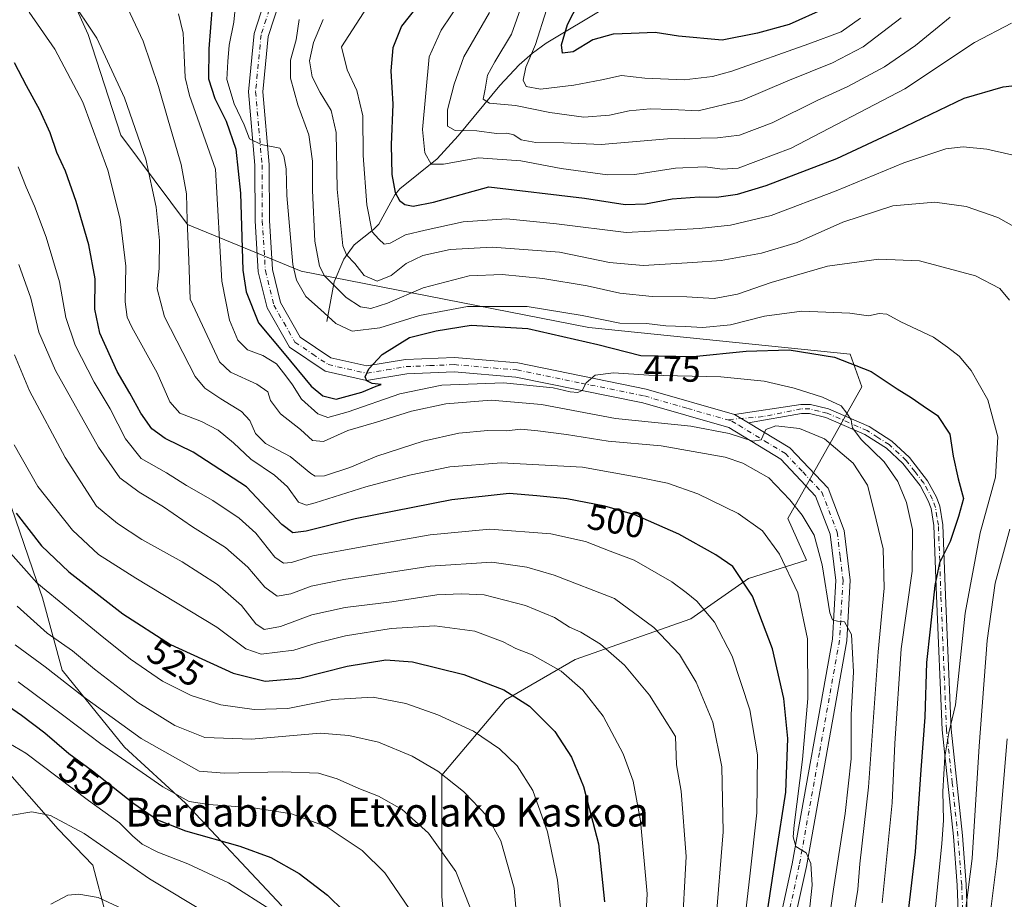
# Model space of a CAD drawing. Units: metres. Extents: x 593048 to 596462, y 4784592 to 4786952.
# Drawn here: x 595572 to 595847, y 4785437 to 4785682 of the extents above; entities that cross this region are included whole.
import ezdxf
from ezdxf.enums import TextEntityAlignment as Align

# ---------------------------------------------------------------- set-up
doc = ezdxf.new("R2010")
doc.units = ezdxf.units.M
doc.header["$MEASUREMENT"] = 0
doc.linetypes.add('DGN Style 4', pattern=[2.6384748266838614, 1.318413404963828, -0.6592067024819142, 0.001648016756204785, -0.6592067024819142])
for name, color, linetype, lineweight in [('Arbolado forestal CxS', 92, 'Continuous', 0), ('Camino Cxs', 7, 'Continuous', 0), ('Camino eje', 30, 'DGN Style 4', 13), ('Corriente natural lineal', 142, 'Continuous', 13), ('Curva de nivel maestra', 30, 'Continuous', 30), ('Curva de nivel normal', 30, 'Continuous', 0), ('Pastizal CxS', 92, 'Continuous', 0), ('Pista pavimentada Cxs', 135, 'Continuous', 0), ('Pista pavimentada eje', 135, 'DGN Style 4', 0), ('Rótulo de curva de nivel directora', 7, 'Continuous', 0), ('Texto cartográfico', 7, 'Continuous', 0)]:
    doc.layers.add(name, color=color, linetype=linetype, lineweight=lineweight)
doc.styles.add('Style-Arial', font='txt')

# ---------------------------------------------------------------- blocks, each defined once
blk = doc.blocks.new('*U15')
at = {"layer": 'Pastizal CxS', "color": 92, "linetype": 'Continuous', "lineweight": 0}
blk.add_polyline3d([(595494.3119000001, 4785727.584100001, 518.9560000000056), (595512.2090999996, 4785678.339500001, 522.7200000000012), (595524.7484999998, 4785651.9553, 522.8374999999943), (595534.9329000004, 4785625.0679, 522.8801999999996), (595547.7395000001, 4785604.486500001, 523.2701999999991), (595558.7160999998, 4785579.331499999, 523.5972000000038), (595567.7802999998, 4785552.9649, 523.9195000000036), (595556.5285, 4785552.589500001, 530.7195999999967), (595544.2685000002, 4785543.394500001, 537.3919000000024), (595544.3557000002, 4785542.9099, 537.5339999999997), (595546.6410999997, 4785513.1939, 546.8359999999957), (595555.2950999998, 4785492.928500001, 552.4143999999942), (595562.1573000001, 4785480.127499999, 555.4793000000063), (595583.2011000002, 4785456.355699999, 560.5868000000046), (595592.8079000004, 4785446.297700001, 562.4731999999931), (595596.4681000002, 4785432.582900001, 565.7344000000012)], dxfattribs=at)
blk = doc.blocks.new('*U20')
at = {"layer": 'Pista pavimentada Cxs', "color": 135, "linetype": 'Continuous', "lineweight": 0}
for points in [[(595646.7001, 4785692.5701, 466.5844999999972), (595641.6901000004, 4785677.210100001, 467.7256000000052), (595640.2001, 4785661.7501, 468.7743999999948), (595641.9801000003, 4785641.5101, 470.7136000000028), (595642.0601000005, 4785625.9301, 471.6080999999977), (595642.8901000004, 4785612.2401, 472.2525000000023), (595645.1401000004, 4785603.090100001, 472.8249999999971), (595650.6401000004, 4785593.4101, 473.9952000000048), (595659.1901000004, 4785587.6501, 474.480899999995), (595669.2200999996, 4785585.380100001, 479.4980000000069), (595679.9101, 4785587.1801, 483.7082999999984), (595693.5601000005, 4785587.7601, 481.4557999999961), (595711.2701000003, 4785586.2501, 480.6296000000002), (595747.0201000003, 4785578.950099999, 485.6652000000031), (595771.6401000004, 4785571.890100001, 487.9842000000062), (595775.5401, 4785569.530099999, 488.2526999999973), (595787.0500999996, 4785562.550100001, 486.2572999999975), (595797.6700999998, 4785551.300100001, 487.1953999999969), (595802.1700999998, 4785539.530099999, 488.186600000001), (595803.8601000002, 4785525.7401, 489.2422999999981), (595802.8701, 4785508.790100001, 490.5767000000051), (595791.6300999997, 4785445.9001, 495.5568999999959), (595786.2301000003, 4785421.190099999, 497.5228999999963)], [(595782.3901000004, 4785422.340100001, 498.6634999999952), (595787.7100999998, 4785446.6801, 496.4226000000053), (595798.8901000004, 4785509.2601, 491.0497000000032), (595799.8400999998, 4785525.610099999, 489.7967999999965), (595798.2600999996, 4785538.5601, 488.351999999999), (595794.2200999996, 4785549.130100001, 487.3959000000032), (595784.5100999996, 4785559.4101, 487.5746999999974), (595770.0201000003, 4785568.190099999, 486.5124000000069), (595746.0601000005, 4785575.0701, 485.428899999999), (595710.6901000004, 4785582.280099999, 479.6977000000043), (595693.4700999996, 4785583.7501, 481.462400000004), (595680.3300999999, 4785583.200099999, 481.5610000000015), (595669.1101000002, 4785581.300100001, 478.9670999999944), (595657.5800999999, 4785583.9101, 474.5437999999995), (595647.6201, 4785590.610099999, 477.7136000000028), (595641.3901000004, 4785601.590100001, 473.575800000006), (595638.9200999998, 4785611.640100001, 473.4842000000062), (595638.0601000005, 4785625.800100001, 472.1211000000039), (595637.9901000002, 4785641.3301, 471.2029999999941), (595636.1801000005, 4785661.770099999, 469.7866999999969), (595637.7500999998, 4785678.030099999, 468.609500000006), (595640.5500999996, 4785686.640100001, 467.2948999999935)]]:
    blk.add_polyline3d(points, dxfattribs=at)

msp = doc.modelspace()

# ---------------------------------------------------------------- linework, layer by layer
at = {"layer": 'Arbolado forestal CxS', "color": 92, "linetype": 'Continuous', "lineweight": 0}
for points in [[(595645.4556999998, 4785435.0167, 553.7651000000042), (595618.6328999996, 4785463.617900001, 544.6434000000008), (595601.7100999998, 4785479.1687, 542.3353999999963), (595584.3300999999, 4785500.6645, 538.1018999999942), (595578.8410999998, 4785520.788100001, 530.3456000000006), (595577.2912999997, 4785525.296499999, 528.9728000000032), (595567.7802999998, 4785552.9649, 523.9195000000036), (595558.7160999998, 4785579.331499999, 523.5972000000038), (595547.7395000001, 4785604.486500001, 523.2701999999991), (595534.9329000004, 4785625.0679, 522.8801999999996), (595524.7484999998, 4785651.9553, 522.8374999999943), (595512.2090999996, 4785678.339500001, 522.7200000000012), (595494.3119000001, 4785727.584100001, 518.9560000000056), (595482.8416999998, 4785853.229699999, 499.1536999999954), (595470.3361000001, 4785861.2163, 497.7611000000034), (595467.9155000001, 4785862.7621, 497.6782999999996), (595464.9385000002, 4785864.6635, 497.4885000000068), (595465.2714999998, 4785888.369899999, 491.1296000000002), (595459.0701000001, 4785899.7393, 487.7930000000051), (595453.9024999999, 4785913.1753, 482.7681000000011), (595441.8256999999, 4785916.697100001, 479.4611000000005), (595431.9203000005, 4785920.826500001, 476.2869000000064), (595413.7593, 4785925.782299999, 469.5584999999992), (595399.7253000002, 4785937.3453, 460.7522999999928)], [(595559.8897000002, 4785878.7797, 464.5513000000064), (595563.0910999998, 4785867.602499999, 463.2290000000066), (595577.9266999997, 4785828.424500001, 476.2131999999983), (595571.7265, 4785763.3113, 480.6037000000069), (595569.6596999997, 4785743.674100001, 480.3312000000006), (595569.2893000003, 4785717.3081, 484.8031000000047), (595583.3447000004, 4785695.8091, 488.8347000000067), (595591.5812999997, 4785677.762900001, 490.8307000000059), (595600.6756999996, 4785649.6469, 492.3692000000011), (595619.2565000001, 4785624.8073, 485.7287999999971), (595650.8482999997, 4785611.832900001, 469.7767000000022), (595731.0393000003, 4785596.122300001, 471.3196999999927), (595803.7893000003, 4785588.679099999, 473.9373999999953), (595807.0969000002, 4785579.5833, 476.5939999999973), (595786.4935, 4785542.9157, 491.7602999999945), (595791.6829000004, 4785531.239700001, 493.010500000004), (595775.5422999999, 4785526.195499999, 499.418399999995), (595759.4225000005, 4785514.911499999, 506.7978000000003), (595727.1825000001, 4785503.6273, 518.0157000000036), (595707.8387000002, 4785492.3431, 525.6125000000029), (595690.1069, 4785471.386700001, 535.1177000000025), (595690.1074999999, 4785437.5339, 542.3064000000013), (595693.3321000002, 4785402.069300001, 543.8175999999949)], [(595583.3447000004, 4785695.8091, 488.8347000000067), (595591.5812999997, 4785677.762900001, 490.8307000000059), (595600.6756999996, 4785649.6469, 492.3692000000011), (595619.2565000001, 4785624.8073, 485.7287999999971), (595650.8482999997, 4785611.832900001, 469.7767000000022), (595731.0393000003, 4785596.122300001, 471.3196999999927), (595803.7893000003, 4785588.679099999, 473.9373999999953), (595807.0969000002, 4785579.5833, 476.5939999999973), (595786.4935, 4785542.9157, 491.7602999999945), (595791.6829000004, 4785531.239700001, 493.010500000004), (595775.5422999999, 4785526.195499999, 499.418399999995), (595759.4225000005, 4785514.911499999, 506.7978000000003), (595727.1825000001, 4785503.6273, 518.0157000000036), (595707.8387000002, 4785492.3431, 525.6125000000029), (595690.1069, 4785471.386700001, 535.1177000000025), (595690.1074999999, 4785437.5339, 542.3064000000013), (595693.3321000002, 4785402.069300001, 543.8175999999949)], [(595596.4681000002, 4785432.582900001, 565.7344000000012), (595592.8079000004, 4785446.297700001, 562.4731999999931), (595583.2011000002, 4785456.355699999, 560.5868000000046), (595562.1573000001, 4785480.127499999, 555.4793000000063), (595555.2950999998, 4785492.928500001, 552.4143999999942), (595546.6410999997, 4785513.1939, 546.8359999999957), (595544.3557000002, 4785542.9099, 537.5339999999997), (595544.2685000002, 4785543.394500001, 537.3919000000024), (595556.5285, 4785552.589500001, 530.7195999999967), (595567.7802999998, 4785552.9649, 523.9195000000036), (595577.2912999997, 4785525.296499999, 528.9728000000032), (595578.8410999998, 4785520.788100001, 530.3456000000006), (595584.3300999999, 4785500.6645, 538.1018999999942), (595601.7100999998, 4785479.1687, 542.3353999999963), (595618.6328999996, 4785463.617900001, 544.6434000000008), (595645.4556999998, 4785435.0167, 553.7651000000042)], [(595567.7802999998, 4785552.9649, 523.9195000000036), (595556.5285, 4785552.589500001, 530.7195999999967), (595544.2685000002, 4785543.394500001, 537.3919000000024), (595544.3557000002, 4785542.9099, 537.5339999999997), (595546.6410999997, 4785513.1939, 546.8359999999957), (595555.2950999998, 4785492.928500001, 552.4143999999942), (595562.1573000001, 4785480.127499999, 555.4793000000063), (595583.2011000002, 4785456.355699999, 560.5868000000046), (595592.8079000004, 4785446.297700001, 562.4731999999931), (595596.4681000002, 4785432.582900001, 565.7344000000012)], [(595645.4556999998, 4785435.0167, 553.7651000000042), (595618.6328999996, 4785463.617900001, 544.6434000000008), (595601.7100999998, 4785479.1687, 542.3353999999963), (595584.3300999999, 4785500.6645, 538.1018999999942), (595578.8410999998, 4785520.788100001, 530.3456000000006), (595577.2912999997, 4785525.296499999, 528.9728000000032), (595567.7802999998, 4785552.9649, 523.9195000000036)]]:
    msp.add_polyline3d(points, dxfattribs=at)
at = {"layer": 'Camino Cxs', "color": 7, "linetype": 'Continuous', "lineweight": 0, "extrusion": (-0.05030598442332276, 0.03044157008469698, 0.9982698125967644), "elevation": 116196.5831369911, "flags": 128}
msp.add_lwpolyline([(-4402743.678666836, -1964426.357494773), (-4402743.678666836, -1964430.923860095)], dxfattribs=at)
at = {"layer": 'Camino Cxs', "color": 7, "linetype": 'Continuous', "lineweight": 0}
for points in [[(595834.1501000002, 4785428.380100001, 465.8776000000071), (595833.6501000002, 4785440.770099999, 467.790399999998), (595832.6001000004, 4785454.3101, 469.0089000000008), (595829.4301000005, 4785483.9901, 472.7038999999932), (595827.8701, 4785521.300100001, 475.6297999999952), (595827.1801000005, 4785540.890100001, 477.1524000000064), (595826.3701, 4785545.640100001, 477.5185000000056), (595825.6001000004, 4785547.770099999, 477.7596000000049), (595823.3201000001, 4785552.0601, 477.9125000000058), (595818.5301000001, 4785558.200099999, 478.6016999999993), (595813.9301000005, 4785562.460100001, 479.0414000000019), (595807.9600999998, 4785566.2501, 480.6585999999952), (595797.0201000003, 4785571.020099999, 494.7324999999983), (595792.4600999998, 4785572.170100001, 499.9679000000033), (595790.2401000002, 4785572.170100001, 496.3487000000023), (595775.5401, 4785569.530099999, 488.2526999999973), (595771.6401000004, 4785571.890100001, 487.9842000000062), (595790.1001000004, 4785574.670100001, 497.0614999999962), (595792.7600999996, 4785574.670100001, 498.4257999999973), (595797.8300999999, 4785573.4001, 495.165399999998), (595809.1401000004, 4785568.470100001, 481.2391999999964), (595815.4600999998, 4785564.450099999, 480.2981), (595820.3701, 4785559.9001, 478.3215999999957), (595825.4200999998, 4785553.420100001, 477.7868000000017), (595827.8901000004, 4785548.780099999, 477.2042999999976), (595828.7901, 4785546.280099999, 477.0195999999996), (595829.6801000005, 4785541.140100001, 476.6159000000043), (595830.3701, 4785521.390100001, 474.5638999999938), (595831.9301000005, 4785484.170100001, 471.2504999999946), (595835.0900999998, 4785454.540100001, 467.767200000002), (595836.1501000002, 4785440.9101, 466.4725999999937), (595836.6501000002, 4785428.440099999, 464.5103999999993)], [(595771.6401000004, 4785571.890100001, 487.9842000000062), (595790.1001000004, 4785574.670100001, 497.0614999999962), (595792.7600999996, 4785574.670100001, 498.4257999999973), (595797.8300999999, 4785573.4001, 495.165399999998), (595809.1401000004, 4785568.470100001, 481.2391999999964), (595815.4600999998, 4785564.450099999, 480.2981), (595820.3701, 4785559.9001, 478.3215999999957), (595825.4200999998, 4785553.420100001, 477.7868000000017), (595827.8901000004, 4785548.780099999, 477.2042999999976), (595828.7901, 4785546.280099999, 477.0195999999996), (595829.6801000005, 4785541.140100001, 476.6159000000043), (595830.3701, 4785521.390100001, 474.5638999999938), (595831.9301000005, 4785484.170100001, 471.2504999999946), (595835.0900999998, 4785454.540100001, 467.767200000002), (595836.1501000002, 4785440.9101, 466.4725999999937), (595836.6501000002, 4785428.440099999, 464.5103999999993)], [(595834.1501000002, 4785428.380100001, 465.8776000000071), (595833.6501000002, 4785440.770099999, 467.790399999998), (595832.6001000004, 4785454.3101, 469.0089000000008), (595829.4301000005, 4785483.9901, 472.7038999999932), (595827.8701, 4785521.300100001, 475.6297999999952), (595827.1801000005, 4785540.890100001, 477.1524000000064), (595826.3701, 4785545.640100001, 477.5185000000056), (595825.6001000004, 4785547.770099999, 477.7596000000049), (595823.3201000001, 4785552.0601, 477.9125000000058), (595818.5301000001, 4785558.200099999, 478.6016999999993), (595813.9301000005, 4785562.460100001, 479.0414000000019), (595807.9600999998, 4785566.2501, 480.6585999999952), (595797.0201000003, 4785571.020099999, 494.7324999999983), (595792.4600999998, 4785572.170100001, 499.9679000000033), (595790.2401000002, 4785572.170100001, 496.3487000000023), (595775.5401, 4785569.530099999, 488.2526999999973)]]:
    msp.add_polyline3d(points, dxfattribs=at)
at = {"layer": 'Camino eje', "color": 30, "linetype": 'DGN Style 4', "lineweight": 13}
msp.add_polyline3d([(595835.4001000002, 4785428.4101, 465.1941999999981), (595834.9001000002, 4785440.840100001, 467.1312999999937), (595833.8450999996, 4785454.425100001, 468.3898000000045), (595832.2651000004, 4785469.2401, 469.9504000000015), (595830.6801000005, 4785484.0801, 471.9762000000047), (595829.1201, 4785521.345100001, 475.0970999999991), (595828.7751000002, 4785531.140100001, 476.4470000000001), (595828.4301000005, 4785541.015100001, 476.8157999999967), (595828.0251000002, 4785543.390100001, 476.9449000000022), (595827.5800999999, 4785545.960100001, 477.0500000000029), (595826.7451, 4785548.2751, 477.4005999999936), (595824.3701, 4785552.7401, 477.7970999999961), (595821.8450999996, 4785555.9801, 478.1364999999933), (595819.4501, 4785559.050100001, 478.4447999999975), (595814.6951000001, 4785563.4551, 479.6441999999952), (595811.5351, 4785565.465100001, 481.3669999999984), (595808.5500999996, 4785567.360099999, 480.8098000000027), (595797.4250999996, 4785572.210100001, 495.5302999999985), (595795.1451000003, 4785572.7851, 497.817200000005), (595792.6101000002, 4785573.420100001, 499.4900999999954), (595790.1700999998, 4785573.420100001, 496.7479000000022), (595779.5566999996, 4785571.2643, 491.8436999999976), (595769.4101, 4785570.428900001, 486.3589999999967)], dxfattribs=at)
at = {"layer": 'Corriente natural lineal', "color": 142, "linetype": 'Continuous', "lineweight": 13}
msp.add_polyline3d([(595658.0401, 4785597.800100001, 471.8668999999937), (595660.0401, 4785608.8201, 465.0923999999941), (595662.8000999996, 4785615.1601, 461.9039000000049), (595665.6101000002, 4785619.170100001, 459.4303999999975), (595671.0601000005, 4785623.370100001, 456.0089000000008), (595672.5500999996, 4785624.880100001, 455.0553000000073), (595676.9600999998, 4785633.0101, 452.2462999999989), (595678.3300999999, 4785634.7601, 451.3736999999965), (595688.7401000002, 4785643.0801, 444.6714000000065), (595694.6501000002, 4785649.4901, 441.2834000000003), (595706.2100999998, 4785663.5601, 433.7624000000069), (595711.6300999997, 4785669.270099999, 433.0268999999971), (595715.3101000005, 4785672.4801, 432.2912000000069), (595719.1700999998, 4785675.270099999, 430.0096999999951), (595736.0159999998, 4785685.390100001, 422.3711000000039), (595740.5750000002, 4785687.649800001, 420.4851999999955)], dxfattribs=at)
at = {"layer": 'Curva de nivel maestra', "color": 30, "linetype": 'Continuous', "lineweight": 30, "flags": 128}
for points, elevation in [([(595796.8200000003, 4785684.9801), (595786.8200000003, 4785680.540100001), (595778, 4785678.0601), (595768.2000000002, 4785676.140100001), (595756, 4785677.2301), (595749.4800000006, 4785678.290100001), (595742.8200000003, 4785678.0001), (595737.8200000003, 4785677.840100001), (595732.1500000004, 4785676.280099999), (595726.6500000004, 4785672.850099999), (595723.6500000004, 4785672.5101), (595723.3899999997, 4785674.880100001), (595725.1299999999, 4785680.540100001), (595729.9299999997, 4785689.950099999)], 425), ([(595626.0999999996, 4785685.6501), (595625.1500000004, 4785673.7401), (595625.0700000003, 4785665.4101), (595626.8200000003, 4785659.920100001), (595630, 4785653.620100001), (595632.7000000002, 4785645.8101), (595634.0199999996, 4785633.4901), (595634.6600000003, 4785612.030099999), (595635.6100000005, 4785606.0701), (595639, 4785597.4001), (595646.1200000001, 4785588.840100001), (595653.6699999999, 4785579.7301), (595656.9600000001, 4785577.0701), (595660.6699999999, 4785576.130100001), (595667.75, 4785578.0701), (595671.7999999998, 4785579.7401), (595673.1799999997, 4785580.210100001), (595670.6600000003, 4785580.4901), (595669.1600000003, 4785581.200099999), (595668.6900000004, 4785582.370100001), (595669.7000000002, 4785584.540100001), (595673.4500000002, 4785588.540100001), (595681.1100000005, 4785593.3301), (595688.54, 4785595.200099999), (595698.2300000006, 4785596.7401), (595713.9900000002, 4785595.8301), (595733.5700000003, 4785591.360099999), (595745.4800000006, 4785588.3201), (595760.0700000003, 4785588.0001), (595774.8799999999, 4785589.5001), (595786.8499999996, 4785589.9101), (595799.4400000004, 4785587.8301), (595809.7000000002, 4785583.840100001), (595816.8899999997, 4785578.9801), (595820.7999999998, 4785576.620100001), (595824.1799999997, 4785574.2401), (595828.1600000003, 4785571.5601), (595831.6299999999, 4785566.360099999), (595832.5599999996, 4785560.290100001), (595833.8899999997, 4785553.950099999), (595835.3799999999, 4785548.440099999), (595833.9900000002, 4785543.4001), (595831.7199999997, 4785536.5101), (595828.7599999999, 4785530.540100001), (595827.4000000004, 4785524.210100001), (595826.1600000003, 4785512.0101), (595825.1299999999, 4785502.7601), (595824.5999999996, 4785487.5801), (595823.5300000003, 4785472.8201), (595821.9699999997, 4785450.030099999), (595819.8899999997, 4785432.7401)], 475), ([(595683.5099999999, 4785685.850099999), (595678.8200000003, 4785680.0601), (595676.3799999999, 4785673.9801), (595675.8600000005, 4785667.600099999), (595676.4199999999, 4785658.300100001), (595676, 4785646.9801), (595676.1500000004, 4785638.710100001), (595677.1200000001, 4785633.7401), (595678.2400000002, 4785631.5101), (595679.7699999996, 4785630.340100001), (595682.0700000003, 4785629.870100001), (595687.7699999996, 4785631.0101), (595703.2100000001, 4785635.270099999), (595729.8200000003, 4785632.120100001), (595741.1600000003, 4785630.4001), (595746.8499999996, 4785630.540100001), (595754.2400000002, 4785631.960100001), (595761.7999999998, 4785632.520099999), (595766.5899999999, 4785632.440099999), (595772.4900000002, 4785633.2301), (595780.4800000006, 4785635.620100001), (595800.1500000004, 4785643.170100001), (595817.0300000003, 4785651.030099999), (595835.6299999999, 4785660.020099999), (595846.4400000004, 4785663.1601), (595851.3099999996, 4785663.700099999)], 450), ([(595779.7699999996, 4785426.790100001), (595783.2199999997, 4785449.360099999), (595785.9100000003, 4785466.640100001), (595786.5, 4785481.5601), (595785.4000000004, 4785492.690099999), (595782.2400000002, 4785506.540100001), (595776.6200000001, 4785521.2401), (595771.1299999999, 4785529.520099999), (595766.3700000001, 4785532.7601), (595756.1399999997, 4785538.530099999), (595743.8899999997, 4785543.880100001), (595735.5, 4785546.340100001), (595724.8899999997, 4785548.3201), (595716.5, 4785549.2401), (595708.8700000001, 4785549.890100001), (595692.8300000001, 4785548.120100001), (595665.8899999997, 4785542.7601), (595652.2599999999, 4785539.3201), (595648.5899999999, 4785538.920100001), (595645.54, 4785541.210100001), (595635.6200000001, 4785551.6801), (595620.8200000003, 4785561.380100001), (595613.0199999996, 4785565.140100001), (595609.3200000003, 4785567.840100001), (595606.1900000004, 4785572.270099999), (595603.1200000001, 4785577.840100001), (595599.5800000001, 4785583.880100001), (595594.8099999996, 4785594.540100001), (595593.4000000004, 4785601.1601), (595593.4600000001, 4785609.6801), (595591.7400000002, 4785619.1601), (595588.2199999997, 4785631.210100001), (595585.2199999997, 4785639.630100001), (595582.8499999996, 4785644.890100001), (595581, 4785650.340100001), (595578.1100000005, 4785656.6601), (595574.3899999997, 4785663.450099999), (595570.9800000006, 4785669.8101)], 500), ([(595571.5, 4785544.380100001), (595578.5499999998, 4785535.2601), (595586.1500000004, 4785528.040100001), (595601.2199999997, 4785516.280099999), (595614.4800000006, 4785507.7601), (595631.9400000004, 4785499.7601), (595640.8399999999, 4785497.5701), (595650.4800000006, 4785498.4001), (595663.6600000003, 4785501.720100001), (595674.4400000004, 4785503.5001), (595681.9199999999, 4785502.9801), (595696.1900000004, 4785499.380100001), (595707.3499999996, 4785495.110099999), (595714.4800000006, 4785490.5701), (595721.54, 4785483.5701), (595726.2000000002, 4785476.420100001), (595729.54, 4785468.210100001), (595733.6900000004, 4785452.210100001), (595735.4000000004, 4785436.050100001)], 525), ([(595507.2000000002, 4785434.9101), (595515.0599999996, 4785448.0701), (595518.5599999996, 4785454.290100001), (595521.7999999998, 4785465.5601), (595524.5999999996, 4785477.210100001), (595530.8799999999, 4785490.450099999), (595536.3700000001, 4785497.4901), (595542.1200000001, 4785501.690099999), (595547.7999999998, 4785503.1801), (595553.6200000001, 4785502.0101), (595558.9600000001, 4785498.8201), (595567.1699999999, 4785492.0701), (595572.9299999997, 4785488.120100001), (595579.4600000001, 4785483.1801), (595586.1399999997, 4785477.390100001), (595592.75, 4785472.590100001), (595604.2699999996, 4785463.520099999), (595610.8799999999, 4785458.940099999), (595618.6500000004, 4785455.870100001), (595633.8300000001, 4785451.620100001), (595642.4800000006, 4785448.450099999), (595650.3200000003, 4785443.9901), (595658.2000000002, 4785437.970100001), (595662.7599999999, 4785433.4801)], 550)]:
    msp.add_lwpolyline(points, dxfattribs=dict(at, elevation=elevation))
at = {"layer": 'Curva de nivel normal', "color": 30, "linetype": 'Continuous', "lineweight": 0, "flags": 128}
for points, elevation in [([(595633.0499999998, 4785690.779999999), (595632.1200000001, 4785681.180000001), (595630.8099999996, 4785674.779999999), (595630.4900000002, 4785670.180000001), (595630.2000000002, 4785665.17), (595632.2100000001, 4785658.390000001), (595635, 4785652.51), (595636.5099999999, 4785648.609999999), (595639.7199999997, 4785647.100000001), (595644.9299999997, 4785646.039999999), (595646.0899999999, 4785643.880000001), (595646.6699999999, 4785640.279999999), (595646.8899999997, 4785632.83), (595648.5499999998, 4785613.619999999), (595649.5999999996, 4785609.24), (595652.1500000004, 4785604.74), (595656.25, 4785601.109999999), (595660.5899999999, 4785597.180000001), (595665.0999999996, 4785595.029999999), (595672.7800000003, 4785596), (595683.8799999999, 4785599.480000001), (595697.2199999997, 4785601.99), (595713.8600000005, 4785601.930000001), (595729.1500000004, 4785599.480000001), (595739.7100000001, 4785597.27), (595747.0700000003, 4785597.199999999), (595752.4500000002, 4785596.560000001), (595757.8399999999, 4785596.4), (595762.8200000003, 4785596.08), (595770.4800000006, 4785596.800000001), (595779.9600000001, 4785599.26), (595790.4000000004, 4785600.680000001), (595803.7100000001, 4785600.100000001), (595808.9299999997, 4785599.34), (595811.9100000003, 4785600.01), (595814.0599999996, 4785599.800000001), (595817.9299999997, 4785597.66), (595827.0099999999, 4785593.4), (595830.9600000001, 4785590.640000001), (595834.2000000002, 4785588.109999999), (595837.5300000003, 4785584.15), (595842.1500000004, 4785575.930000001), (595845.0099999999, 4785565.67), (595844.3600000005, 4785554.42), (595840.04, 4785538.880000001), (595835.8399999999, 4785516.5), (595833.1600000003, 4785491), (595831.2999999998, 4785483.199999999), (595830.9400000004, 4785480.939999999), (595830.1799999997, 4785476.460000001), (595829.6100000005, 4785466.810000001), (595829.8700000001, 4785458.880000001), (595829.3399999999, 4785452.26), (595827.5700000003, 4785434.74)], 470), ([(595714.3799999999, 4785691.77), (595709.4400000004, 4785677.810000001), (595704.8099999996, 4785670.15), (595702.8399999999, 4785666.430000001), (595702.1699999999, 4785662.49), (595701.5999999996, 4785659.680000001), (595703.3700000001, 4785658.57), (595710.5800000001, 4785657.949999999), (595720.1799999997, 4785656), (595729.6399999997, 4785654.710000001), (595736.7599999999, 4785655.24), (595742.2999999998, 4785656.460000001), (595748.1500000004, 4785657.039999999), (595754.1500000004, 4785656.850000001), (595761.4800000006, 4785656.49), (595773.8200000003, 4785659.460000001), (595786.4400000004, 4785664.84), (595798.9000000004, 4785669.84), (595807.4500000002, 4785674.289999999), (595818.0499999998, 4785682.380000001)], 435), ([(595796.6200000001, 4785421.289999999), (595799.1500000004, 4785439.66), (595802.4600000001, 4785460.66), (595804.1100000005, 4785475.880000001), (595804.1500000004, 4785488.210000001), (595804.7699999996, 4785500.210000001), (595804.2199999997, 4785510.600000001), (595802.25, 4785514.119999999), (595800.2999999998, 4785514.26), (595798.9000000004, 4785514.630000001), (595798.1699999999, 4785516.59), (595796.0700000003, 4785529.970000001), (595793.8099999996, 4785538.199999999), (595790.4400000004, 4785543.83), (595787, 4785548.060000001), (595781.1699999999, 4785554.230000001), (595773.9100000003, 4785558.27), (595769, 4785559.949999999), (595751.1799999997, 4785563.100000001), (595736.4500000002, 4785564.460000001), (595724.8099999996, 4785566.289999999), (595716.8099999996, 4785567.26), (595712.1200000001, 4785567.810000001), (595708.0499999998, 4785567.279999999), (595702.8799999999, 4785567.4), (595694.8099999996, 4785566.66), (595684.9199999999, 4785564.42), (595671.9600000001, 4785560.27), (595664.4100000003, 4785557.08), (595657.3799999999, 4785554.77), (595654.75, 4785554.640000001), (595653.5599999996, 4785555.380000001), (595647.7800000003, 4785560.199999999), (595640.9500000002, 4785563.77), (595638.1699999999, 4785566.560000001), (595636.6200000001, 4785570.189999999), (595634.2800000003, 4785572.680000001), (595628.54, 4785576.220000001), (595624.0300000003, 4785579.16), (595621.3499999996, 4785582.42), (595612.7999999998, 4785599.07), (595610.8099999996, 4785606.84), (595611.3399999999, 4785612.619999999), (595611.4199999999, 4785620.32), (595610.4800000006, 4785629.640000001), (595607.5800000001, 4785642.960000001), (595601.6500000004, 4785660.039999999), (595593.9400000004, 4785676.67), (595586.2800000003, 4785688.34)], 490), ([(595848.8600000005, 4785644.199999999), (595841.9199999999, 4785645.75), (595835.3499999996, 4785646.390000001), (595830.5300000003, 4785645.869999999), (595818.7699999996, 4785641.980000001), (595799.9800000006, 4785634.15), (595781.8700000001, 4785627.26), (595770.5300000003, 4785624.59), (595761.7300000006, 4785623.680000001), (595741.4000000004, 4785622.560000001), (595722.04, 4785625), (595708.1100000005, 4785626.34), (595695.9800000006, 4785625.539999999), (595685.4400000004, 4785623.230000001), (595679.9400000004, 4785621.939999999), (595675.6600000003, 4785619.560000001), (595674.04, 4785619.279999999), (595672.5300000003, 4785620.720000001), (595670.6500000004, 4785622.699999999), (595669.2199999997, 4785630.27), (595668.1900000004, 4785644.029999999), (595668.0700000003, 4785655.08), (595666.4299999997, 4785662.16), (595663.6699999999, 4785667.880000001), (595662.1500000004, 4785674.26), (595671.2800000003, 4785688.59)], 455), ([(595695.6799999997, 4785687.57), (595689.9199999999, 4785678.970000001), (595686.5199999996, 4785671.51), (595684.7300000006, 4785651.289999999), (595685.3200000003, 4785644.720000001), (595687.0800000001, 4785641.640000001), (595690.5499999998, 4785641.609999999), (595700.3099999996, 4785643.369999999), (595712.1200000001, 4785642.52), (595723.3499999996, 4785640.41), (595736.2199999997, 4785638.630000001), (595743.8300000001, 4785638.74), (595755.1500000004, 4785640.52), (595763.4800000006, 4785640.890000001), (595768.1500000004, 4785640.199999999), (595772.6100000005, 4785640.52), (595787.4199999999, 4785646.02), (595819.0800000001, 4785662.550000001), (595838.4400000004, 4785675.51), (595848.7400000002, 4785680.91)], 445), ([(595804.3200000003, 4785429.210000001), (595805.9400000004, 4785439.539999999), (595806.5599999996, 4785446.680000001), (595808.9500000002, 4785468.029999999), (595811.6600000003, 4785505.720000001), (595813.2999999998, 4785523.449999999), (595813.0199999996, 4785534.449999999), (595810.4699999997, 4785545.210000001), (595808.6299999999, 4785552.140000001), (595804.7000000002, 4785558.279999999), (595796.7300000006, 4785565.119999999), (595789.7300000006, 4785567.92), (595783.1299999999, 4785568.689999999), (595780.2999999998, 4785567.67), (595779.0099999999, 4785564.82), (595776.7599999999, 4785564.41), (595770.0999999996, 4785566.539999999), (595759.4800000006, 4785568.560000001), (595738.4800000006, 4785570.710000001), (595717.8200000003, 4785574.630000001), (595703.8200000003, 4785575.84), (595691.1500000004, 4785574.800000001), (595681.6699999999, 4785572.76), (595671.8700000001, 4785569.74), (595663.8499999996, 4785567.439999999), (595657.1299999999, 4785564.300000001), (595654.0899999999, 4785564.609999999), (595650.6900000004, 4785567.699999999), (595645.1399999997, 4785572.060000001), (595642.3899999997, 4785575.779999999), (595641.6299999999, 4785578.140000001), (595638.5800000001, 4785580.34), (595631.2400000002, 4785583.640000001), (595628.1100000005, 4785586.5), (595619.9699999997, 4785604.029999999), (595619.5800000001, 4785614.850000001), (595619.1500000004, 4785625.930000001), (595618.9500000002, 4785633.34), (595617.4299999997, 4785641.49), (595613.79, 4785653.850000001), (595611.1799999997, 4785663.24), (595606.8300000001, 4785675.890000001), (595601.8399999999, 4785686.57)], 485), ([(595806.7000000002, 4785682.279999999), (595801.3399999999, 4785678.480000001), (595792.2999999998, 4785675.16), (595770.8899999997, 4785667.480000001), (595765.4600000001, 4785666.01), (595757.6200000001, 4785665.119999999), (595746.6100000005, 4785665.560000001), (595740.1600000003, 4785666.32), (595734.6100000005, 4785665.119999999), (595726.8799999999, 4785663.58), (595717.5499999998, 4785662.52), (595713.5800000001, 4785663.279999999), (595712.7699999996, 4785665.02), (595713.5199999996, 4785668.640000001), (595716.1299999999, 4785674.960000001), (595719.2400000002, 4785684.560000001)], 430), ([(595575.0800000001, 4785683.9), (595582.29, 4785673.65), (595590.0599999996, 4785658.859999999), (595597.04, 4785639.949999999), (595600.5, 4785626.27), (595602, 4785613.16), (595601.8099999996, 4785603.26), (595602.4400000004, 4785599), (595603.7100000001, 4785596.199999999), (595610.75, 4785583.480000001), (595614.3099999996, 4785575.380000001), (595617.0999999996, 4785572.199999999), (595623.1600000003, 4785569.9), (595627.75, 4785567.480000001), (595632.0300000003, 4785563.970000001), (595636.8600000005, 4785559.449999999), (595643.4900000002, 4785554.970000001), (595647.1100000005, 4785551.66), (595650.1900000004, 4785547.460000001), (595652.3600000005, 4785546.640000001), (595654.8200000003, 4785547.230000001), (595668.9400000004, 4785551.74), (595681.04, 4785554.980000001), (595692.29, 4785557.26), (595706.7000000002, 4785558.430000001), (595729.3099999996, 4785557.16), (595744.6600000003, 4785554.380000001), (595752.9900000002, 4785552.720000001), (595761.3799999999, 4785549.77), (595772.5899999999, 4785544.32), (595779.4000000004, 4785539.460000001), (595784.1799999997, 4785532.960000001), (595789.2999999998, 4785522.199999999), (595791.9299999997, 4785509.34), (595792.0800000001, 4785492.699999999), (595790.5800000001, 4785475.710000001), (595788.2000000002, 4785457.480000001), (595787.9600000001, 4785454.16), (595788.7000000002, 4785451.460000001), (595791.5700000003, 4785449.779999999), (595792.9199999999, 4785446.76), (595793.2100000001, 4785440.720000001), (595791.6500000004, 4785426.039999999)], 495), ([(595812.7199999997, 4785435.779999999), (595815.5800000001, 4785463.66), (595816.2699999996, 4785480.210000001), (595818.0700000003, 4785506.539999999), (595821.0999999996, 4785528.210000001), (595821.2000000002, 4785539.779999999), (595819.5199999996, 4785547.369999999), (595817.1600000003, 4785553.220000001), (595813.3099999996, 4785558.710000001), (595806.8700000001, 4785564.930000001), (595804.4500000002, 4785568.17), (595804.0700000003, 4785570.359999999), (595802.9400000004, 4785572.25), (595801.3399999999, 4785574.300000001), (595796.1600000003, 4785576.730000001), (595788.2400000002, 4785579.180000001), (595779.8799999999, 4785581.180000001), (595767.8099999996, 4785582.380000001), (595747.7100000001, 4785582.77), (595737.9299999997, 4785583.460000001), (595732.75, 4785582.789999999), (595730.3200000003, 4785580.699999999), (595729.1699999999, 4785578.58), (595727.9600000001, 4785578), (595725.8499999996, 4785578.199999999), (595721.0999999996, 4785579.33), (595707.2999999998, 4785580.680000001), (595690.1200000001, 4785580.07), (595678.3600000005, 4785577.66), (595664, 4785572.560000001), (595658.3600000005, 4785571.029999999), (595655.5099999999, 4785572.08), (595650.9699999997, 4785576.119999999), (595648.5, 4785580.100000001), (595646.6100000005, 4785582.619999999), (595644.0300000003, 4785586), (595640.25, 4785588.310000001), (595635.9800000006, 4785589.850000001), (595633.2800000003, 4785592.58), (595630.9299999997, 4785598.140000001), (595628.7400000002, 4785608.960000001), (595627.0499999998, 4785640.210000001), (595619.7999999998, 4785660.699999999), (595618.5899999999, 4785665.77), (595618.29, 4785672.01), (595618.0300000003, 4785678.07), (595616.75, 4785683.470000001)], 480), ([(595650.29, 4785681.880000001), (595649.4900000002, 4785676.210000001), (595647.9299999997, 4785670.539999999), (595647.9100000003, 4785665.539999999), (595649.9600000001, 4785658.109999999), (595653.0099999999, 4785649.800000001), (595654.0800000001, 4785642.439999999), (595654.0199999996, 4785634.27), (595654.6900000004, 4785620.100000001), (595656.04, 4785613.140000001), (595657.3499999996, 4785610.51), (595663.4199999999, 4785604.41), (595667.4400000004, 4785601.890000001), (595670.3399999999, 4785601.359999999), (595674.9400000004, 4785602.890000001), (595684.9100000003, 4785607.15), (595697.7199999997, 4785610.460000001), (595706.9100000003, 4785610.869999999), (595718.2000000002, 4785609.730000001), (595730.6100000005, 4785607.67), (595739.6200000001, 4785605.680000001), (595748.6900000004, 4785604.75), (595758.3499999996, 4785604.66), (595765.9400000004, 4785604.130000001), (595772.4800000006, 4785605.369999999), (595781.8200000003, 4785608.609999999), (595797.4800000006, 4785613.17), (595811.8200000003, 4785615.17), (595823.1900000004, 4785614.699999999), (595838.79, 4785610.52), (595845.5599999996, 4785606.960000001), (595848.2400000002, 4785603.689999999)], 465), ([(595656.9800000006, 4785681.92), (595654.3499999996, 4785675.529999999), (595653.1900000004, 4785670.380000001), (595653.9900000002, 4785665.939999999), (595656.1399999997, 4785661.600000001), (595659.29, 4785656.59), (595660.6100000005, 4785650.4), (595660.9400000004, 4785634.67), (595662.4800000006, 4785618.869999999), (595663.5499999998, 4785616.300000001), (595665.8799999999, 4785613.939999999), (595668.4299999997, 4785610.539999999), (595672.0800000001, 4785609.039999999), (595675.9699999997, 4785610.59), (595680.1600000003, 4785613.880000001), (595684.7699999996, 4785616.180000001), (595692.3600000005, 4785617.869999999), (595704.1200000001, 4785618.470000001), (595722.8200000003, 4785617.060000001), (595736.8200000003, 4785614.189999999), (595746.2000000002, 4785613.390000001), (595760.0300000003, 4785614.230000001), (595767.9199999999, 4785614.75), (595779.1600000003, 4785616.77), (595789.0599999996, 4785619.789999999), (595801.7999999998, 4785625.430000001), (595815.7300000006, 4785630.029999999), (595827.4500000002, 4785631.02), (595836.1799999997, 4785629.76), (595845, 4785626.730000001), (595852.8200000003, 4785622.42)], 460), ([(595703.3099999996, 4785683.880000001), (595696.1900000004, 4785671.539999999), (595693.5300000003, 4785663.880000001), (595691.6600000003, 4785656.76), (595691.6299999999, 4785652.180000001), (595693.79, 4785651.02), (595699.8700000001, 4785650.92), (595705.29, 4785650.180000001), (595708.2100000001, 4785650.24), (595710.1399999997, 4785649.800000001), (595712.2199999997, 4785648.390000001), (595716.29, 4785647.65), (595724.0300000003, 4785647.52), (595734.4800000006, 4785647.060000001), (595752.9000000004, 4785648.609999999), (595766.8399999999, 4785648.890000001), (595773.0499999998, 4785649.640000001), (595782.0599999996, 4785653.08), (595794.6299999999, 4785659.369999999), (595803.1500000004, 4785663.210000001), (595813.4400000004, 4785668.75), (595822.0599999996, 4785674.67), (595831.7199999997, 4785682.51)], 440), ([(595572.0499999998, 4785640.9), (595574.2699999996, 4785635.16), (595576.6399999997, 4785629.9), (595579.8700000001, 4785621.26), (595583.54, 4785608.84), (595585.3200000003, 4785598.869999999), (595587.8799999999, 4785591.130000001), (595593.2300000006, 4785580.880000001), (595597.7100000001, 4785573.460000001), (595601.9299999997, 4785565.09), (595606.3300000001, 4785559.619999999), (595613.4000000004, 4785555.65), (595618.9500000002, 4785552.100000001), (595626.2400000002, 4785547.930000001), (595633.5800000001, 4785542.970000001), (595638.2300000006, 4785538.76), (595643.5800000001, 4785532.09), (595646, 4785530.480000001), (595648.2000000002, 4785530.600000001), (595654.1500000004, 4785532.49), (595668.3200000003, 4785535.100000001), (595686.8700000001, 4785538.350000001), (595703.4299999997, 4785539.92), (595720.4600000001, 4785538.59), (595730.0800000001, 4785536.439999999), (595736.9699999997, 4785533.810000001), (595743.6900000004, 4785531.25), (595754.1299999999, 4785525.24), (595758.1600000003, 4785522.220000001), (595761.1299999999, 4785519.850000001), (595766, 4785513.960000001), (595770.9500000002, 4785504.539999999), (595775.8600000005, 4785489.58), (595778.0499999998, 4785477.050000001), (595777.8600000005, 4785460.92), (595775.9800000006, 4785444.109999999), (595773.5, 4785422.289999999)], 505), ([(595572.2199999997, 4785613.619999999), (595575.5800000001, 4785604.300000001), (595577.7599999999, 4785594.82), (595582.4000000004, 4785584.119999999), (595594.3799999999, 4785562.77), (595600.3600000005, 4785554.199999999), (595605.7300000006, 4785550.24), (595612.5700000003, 4785546.119999999), (595620.6100000005, 4785540.52), (595629.79, 4785534.779999999), (595636.04, 4785529.289999999), (595640.7400000002, 4785523.77), (595644.1799999997, 4785521.289999999), (595648.0199999996, 4785521.859999999), (595653.7000000002, 4785524.029999999), (595662.8200000003, 4785525.9), (595686.8200000003, 4785529.57), (595703.9600000001, 4785530.689999999), (595713.7699999996, 4785529.279999999), (595721.3499999996, 4785527.09), (595738.1500000004, 4785520.619999999), (595749.1399999997, 4785512.51), (595756.2999999998, 4785504.980000001), (595760.9600000001, 4785497.300000001), (595765.54, 4785486.17), (595768.0899999999, 4785473.699999999), (595768.4100000003, 4785455.59), (595766.3499999996, 4785429.210000001)], 510), ([(595756.9500000002, 4785426.65), (595758.1100000005, 4785448.74), (595756.75, 4785466.890000001), (595755.4500000002, 4785474.210000001), (595755.1500000004, 4785482.109999999), (595747.9500000002, 4785493.680000001), (595740.9699999997, 4785502.029999999), (595734.2599999999, 4785507.9), (595728.7800000003, 4785511.220000001), (595725.6399999997, 4785512.630000001), (595721.5, 4785515.279999999), (595713.4000000004, 4785518.630000001), (595701.9100000003, 4785521.630000001), (595695.5300000003, 4785521.930000001), (595688.6500000004, 4785521.59), (595676.1299999999, 4785519.699999999), (595663.1500000004, 4785518.119999999), (595653.8200000003, 4785516.050000001), (595645.1500000004, 4785512.779999999), (595640.5599999996, 4785511.980000001), (595638.2199999997, 4785513.539999999), (595634.2800000003, 4785518.67), (595627.6200000001, 4785524.449999999), (595617.7000000002, 4785530.850000001), (595606.54, 4785537.039999999), (595599.75, 4785541.480000001), (595593.8799999999, 4785546.359999999), (595585.1100000005, 4785559.83), (595575.2000000002, 4785578.449999999), (595571.0599999996, 4785588.439999999)], 515), ([(595746.54, 4785424.600000001), (595747.2800000003, 4785438.34), (595745.4400000004, 4785458.640000001), (595743.3399999999, 4785469.74), (595740.6399999997, 4785477.32), (595734.9900000002, 4785487.83), (595729.3600000005, 4785495.08), (595723.3600000005, 4785500.33), (595715.2100000001, 4785504.92), (595710.7199999997, 4785506.689999999), (595707.1500000004, 4785508.560000001), (595699.2400000002, 4785511.5), (595688.1399999997, 4785512.980000001), (595676, 4785512.25), (595663.2599999999, 4785510.230000001), (595655.0599999996, 4785508.180000001), (595648.7999999998, 4785506.189999999), (595639.7100000001, 4785505.130000001), (595635.4400000004, 4785506.609999999), (595627.3799999999, 4785512.609999999), (595604.7999999998, 4785526.220000001), (595594.4500000002, 4785532.859999999), (595587.1799999997, 4785539.66), (595577.5099999999, 4785551.76), (595570.9699999997, 4785563.359999999)], 520), ([(595848.3399999999, 4785539.880000001), (595844.2000000002, 4785524.880000001), (595842.0199999996, 4785508.9), (595839.7300000006, 4785479.49), (595837.8200000003, 4785448.119999999), (595836.0899999999, 4785434.300000001)], 465), ([(595567.8099999996, 4785535.619999999), (595577.2300000006, 4785524.949999999), (595594.9000000004, 4785510.439999999), (595603.3099999996, 4785503.680000001), (595612.29, 4785497.560000001), (595620.2599999999, 4785493.58), (595628.4800000006, 4785490.939999999), (595637.8200000003, 4785489.630000001), (595647.1500000004, 4785489.980000001), (595659.6900000004, 4785492.480000001), (595670.9900000002, 4785493.060000001), (595680.0899999999, 4785491.310000001), (595688.9600000001, 4785488.220000001), (595698.8799999999, 4785483.600000001), (595706.1699999999, 4785478.74), (595711.0899999999, 4785473.949999999), (595715.4400000004, 4785467.140000001), (595719.4800000006, 4785455.600000001), (595722.3099999996, 4785442.140000001), (595723.8499999996, 4785427.480000001)], 530), ([(595571.75, 4785518.49), (595580.1299999999, 4785510.939999999), (595587.1399999997, 4785505.980000001), (595593.2999999998, 4785500.890000001), (595605.3700000001, 4785491.619999999), (595615.7199999997, 4785485.199999999), (595624.0300000003, 4785481.84), (595637.0199999996, 4785481.41), (595656.1500000004, 4785483.119999999), (595664.2100000001, 4785482.4), (595672.4299999997, 4785480.57), (595681.8200000003, 4785476.67), (595688.9400000004, 4785472.5), (595696.1399999997, 4785466.859999999), (595702.7199999997, 4785459.92), (595706.5499999998, 4785453.100000001), (595710.1900000004, 4785439.939999999), (595712.1299999999, 4785418.130000001)], 535), ([(595698.0700000003, 4785434.210000001), (595694, 4785444.539999999), (595686.3700000001, 4785455.180000001), (595678.9900000002, 4785461.82), (595672.4600000001, 4785465.51), (595666.9500000002, 4785467.630000001), (595660.9299999997, 4785470.33), (595655.7400000002, 4785471.91), (595645.6100000005, 4785472.350000001), (595629.5499999998, 4785471.91), (595622.4500000002, 4785472.51), (595606.3099999996, 4785481.619999999), (595590.2000000002, 4785493.26), (595579.6100000005, 4785501.59), (595571.25, 4785507.67)], 540), ([(595572.0099999999, 4785497.4), (595584.7999999998, 4785487.859999999), (595595.04, 4785480.100000001), (595612.3899999997, 4785468.119999999), (595619.6600000003, 4785464.060000001), (595625.1299999999, 4785463.189999999), (595637.5700000003, 4785462.300000001), (595648.1900000004, 4785460.59), (595657.8300000001, 4785457.060000001), (595667.9000000004, 4785450.369999999), (595674.1500000004, 4785444.210000001), (595682.3300000001, 4785432.189999999)], 545), ([(595522.8799999999, 4785434.230000001), (595532.6799999997, 4785452.24), (595538.7599999999, 4785465.82), (595542.0499999998, 4785474.77), (595544.1699999999, 4785477.41), (595546.1500000004, 4785478.34), (595548.1500000004, 4785480.609999999), (595550.7599999999, 4785482.380000001), (595555.9199999999, 4785483.5), (595562.7599999999, 4785482.74), (595569.4299999997, 4785480.279999999), (595574.1500000004, 4785477.480000001), (595591.5999999996, 4785464.279999999), (595600.25, 4785458.130000001), (595603.8600000005, 4785454.439999999), (595606.5999999996, 4785452.15), (595610.9800000006, 4785449.880000001), (595619.3300000001, 4785446.689999999), (595630.6500000004, 4785441.380000001), (595643.1600000003, 4785433.41)], 555), ([(595847.5300000003, 4785481.51), (595844.7599999999, 4785448.180000001), (595840.4100000003, 4785413.279999999)], 460), ([(595625.1500000004, 4785432.539999999), (595608.5999999996, 4785442.480000001), (595590.4000000004, 4785455.119999999), (595581.0599999996, 4785460.16), (595575.8799999999, 4785461.140000001), (595570.3499999996, 4785460.27), (595565.6100000005, 4785458.220000001), (595562.2699999996, 4785455.720000001), (595559.4800000006, 4785452.5), (595553.8700000001, 4785446.880000001), (595540.1600000003, 4785429.980000001)], 560), ([(595604.1200000001, 4785432.730000001), (595594.3399999999, 4785437.26), (595588.9299999997, 4785438.220000001), (595585.8399999999, 4785437.960000001), (595581.1500000004, 4785435.449999999)], 565)]:
    msp.add_lwpolyline(points, dxfattribs=dict(at, elevation=elevation))
at = {"layer": 'Pastizal CxS', "color": 92, "linetype": 'Continuous', "lineweight": 0}
for points in [[(595559.8897000002, 4785878.7797, 464.5513000000064), (595563.0910999998, 4785867.602499999, 463.2290000000066), (595577.9266999997, 4785828.424500001, 476.2131999999983), (595571.7265, 4785763.3113, 480.6037000000069), (595569.6596999997, 4785743.674100001, 480.3312000000006), (595569.2893000003, 4785717.3081, 484.8031000000047), (595583.3447000004, 4785695.8091, 488.8347000000067), (595591.5812999997, 4785677.762900001, 490.8307000000059), (595600.6756999996, 4785649.6469, 492.3692000000011), (595619.2565000001, 4785624.8073, 485.7287999999971), (595650.8482999997, 4785611.832900001, 469.7767000000022), (595731.0393000003, 4785596.122300001, 471.3196999999927), (595803.7893000003, 4785588.679099999, 473.9373999999953), (595807.0969000002, 4785579.5833, 476.5939999999973), (595786.4935, 4785542.9157, 491.7602999999945), (595791.6829000004, 4785531.239700001, 493.010500000004), (595775.5422999999, 4785526.195499999, 499.418399999995), (595759.4225000005, 4785514.911499999, 506.7978000000003), (595727.1825000001, 4785503.6273, 518.0157000000036), (595707.8387000002, 4785492.3431, 525.6125000000029), (595690.1069, 4785471.386700001, 535.1177000000025), (595690.1074999999, 4785437.5339, 542.3064000000013), (595693.3321000002, 4785402.069300001, 543.8175999999949)], [(595693.3321000002, 4785402.069300001, 543.8175999999949), (595690.1074999999, 4785437.5339, 542.3064000000013), (595690.1069, 4785471.386700001, 535.1177000000025), (595707.8387000002, 4785492.3431, 525.6125000000029), (595727.1825000001, 4785503.6273, 518.0157000000036), (595759.4225000005, 4785514.911499999, 506.7978000000003), (595775.5422999999, 4785526.195499999, 499.418399999995), (595791.6829000004, 4785531.239700001, 493.010500000004), (595786.4935, 4785542.9157, 491.7602999999945), (595807.0969000002, 4785579.5833, 476.5939999999973), (595803.7893000003, 4785588.679099999, 473.9373999999953), (595731.0393000003, 4785596.122300001, 471.3196999999927), (595650.8482999997, 4785611.832900001, 469.7767000000022), (595619.2565000001, 4785624.8073, 485.7287999999971), (595600.6756999996, 4785649.6469, 492.3692000000011), (595591.5812999997, 4785677.762900001, 490.8307000000059), (595583.3447000004, 4785695.8091, 488.8347000000067)], [(595567.7802999998, 4785552.9649, 523.9195000000036), (595556.5285, 4785552.589500001, 530.7195999999967), (595544.2685000002, 4785543.394500001, 537.3919000000024), (595544.3557000002, 4785542.9099, 537.5339999999997), (595546.6410999997, 4785513.1939, 546.8359999999957), (595555.2950999998, 4785492.928500001, 552.4143999999942), (595562.1573000001, 4785480.127499999, 555.4793000000063), (595583.2011000002, 4785456.355699999, 560.5868000000046), (595592.8079000004, 4785446.297700001, 562.4731999999931), (595596.4681000002, 4785432.582900001, 565.7344000000012)]]:
    msp.add_polyline3d(points, dxfattribs=at)
at = {"layer": 'Pista pavimentada Cxs', "color": 135, "linetype": 'Continuous', "lineweight": 0, "extrusion": (-0.05030598442332276, 0.03044157008469698, 0.9982698125967644), "elevation": 116196.5831369911, "flags": 128}
msp.add_lwpolyline([(-4402743.678666836, -1964426.357494773), (-4402743.678666836, -1964430.923860095)], dxfattribs=at)
at = {"layer": 'Pista pavimentada Cxs', "color": 135, "linetype": 'Continuous', "lineweight": 0}
for points in [[(595646.7001, 4785692.5701, 466.5844999999972), (595641.6901000004, 4785677.210100001, 467.7256000000052), (595640.2001, 4785661.7501, 468.7743999999948), (595641.9801000003, 4785641.5101, 470.7136000000028), (595642.0601000005, 4785625.9301, 471.6080999999977), (595642.8901000004, 4785612.2401, 472.2525000000023), (595645.1401000004, 4785603.090100001, 472.8249999999971), (595650.6401000004, 4785593.4101, 473.9952000000048), (595659.1901000004, 4785587.6501, 474.480899999995), (595669.2200999996, 4785585.380100001, 479.4980000000069), (595679.9101, 4785587.1801, 483.7082999999984), (595693.5601000005, 4785587.7601, 481.4557999999961), (595711.2701000003, 4785586.2501, 480.6296000000002), (595747.0201000003, 4785578.950099999, 485.6652000000031), (595771.6401000004, 4785571.890100001, 487.9842000000062)], [(595782.3901000004, 4785422.340100001, 498.6634999999952), (595787.7100999998, 4785446.6801, 496.4226000000053), (595798.8901000004, 4785509.2601, 491.0497000000032), (595799.8400999998, 4785525.610099999, 489.7967999999965), (595798.2600999996, 4785538.5601, 488.351999999999), (595794.2200999996, 4785549.130100001, 487.3959000000032), (595784.5100999996, 4785559.4101, 487.5746999999974), (595770.0201000003, 4785568.190099999, 486.5124000000069), (595746.0601000005, 4785575.0701, 485.428899999999), (595710.6901000004, 4785582.280099999, 479.6977000000043), (595693.4700999996, 4785583.7501, 481.462400000004), (595680.3300999999, 4785583.200099999, 481.5610000000015), (595669.1101000002, 4785581.300100001, 478.9670999999944), (595657.5800999999, 4785583.9101, 474.5437999999995), (595647.6201, 4785590.610099999, 477.7136000000028), (595641.3901000004, 4785601.590100001, 473.575800000006), (595638.9200999998, 4785611.640100001, 473.4842000000062), (595638.0601000005, 4785625.800100001, 472.1211000000039), (595637.9901000002, 4785641.3301, 471.2029999999941), (595636.1801000005, 4785661.770099999, 469.7866999999969), (595637.7500999998, 4785678.030099999, 468.609500000006), (595640.5500999996, 4785686.640100001, 467.2948999999935)], [(595775.5401, 4785569.530099999, 488.2526999999973), (595787.0500999996, 4785562.550100001, 486.2572999999975), (595797.6700999998, 4785551.300100001, 487.1953999999969), (595802.1700999998, 4785539.530099999, 488.186600000001), (595803.8601000002, 4785525.7401, 489.2422999999981), (595802.8701, 4785508.790100001, 490.5767000000051), (595791.6300999997, 4785445.9001, 495.5568999999959), (595786.2301000003, 4785421.190099999, 497.5228999999963)]]:
    msp.add_polyline3d(points, dxfattribs=at)
at = {"layer": 'Pista pavimentada eje', "color": 135, "linetype": 'DGN Style 4', "lineweight": 0}
for points in [[(595642.8667000001, 4785687.274900001, 467.0072999999975), (595641.1201, 4785681.925100001, 467.7011000000057), (595639.7200999996, 4785677.620100001, 468.1747000000032), (595638.1901000004, 4785661.7601, 468.970100000006), (595639.0950999996, 4785651.540100001, 470.0304000000033), (595639.9851000002, 4785641.420100001, 470.9576999999991), (595640.0251000002, 4785633.630100001, 471.4079999999958), (595640.0601000005, 4785625.8651, 471.8653999999952), (595640.9051000001, 4785611.940099999, 472.8279999999941), (595643.2651000004, 4785602.340100001, 473.0862999999954), (595646.0151000004, 4785597.5001, 473.5339999999997), (595649.1300999997, 4785592.0101, 474.8251000000019), (595654.1101000002, 4785588.6601, 474.1910000000062), (595658.3850999996, 4785585.780099999, 474.4866999999941), (595669.1651, 4785583.340100001, 478.0285000000004), (595674.7751000002, 4785584.290100001, 482.5366999999969), (595680.1201, 4785585.190099999, 482.6147999999957), (595686.6901000004, 4785585.465100001, 480.3086000000039), (595693.5151000004, 4785585.755100001, 481.1208000000043), (595710.9801000003, 4785584.265100001, 479.8508000000002), (595728.8551000003, 4785580.6151, 486.8990999999951), (595746.5401, 4785577.0101, 483.1993999999977), (595758.5201000003, 4785573.5701, 484.8908999999985), (595769.4101, 4785570.428900001, 486.3589999999967)], [(595769.4101, 4785570.428900001, 486.3589999999967), (595770.8300999999, 4785570.040100001, 486.7495999999956), (595772.7801000001, 4785568.860099999, 486.2252000000008), (595780.0251000002, 4785564.470100001, 485.9710000000051), (595785.7801000001, 4785560.9801, 486.5929000000033), (595790.6350999996, 4785555.840100001, 487.0130999999965), (595795.9451000001, 4785550.215100001, 487.2782000000007), (595800.2150999998, 4785539.045100001, 488.2590999999957), (595801.0601000005, 4785532.1501, 488.891499999998), (595801.8501000004, 4785525.675100001, 489.3644000000059), (595801.3551000003, 4785517.200099999, 490.2232999999979), (595800.8800999997, 4785509.0251, 490.8325000000041), (595795.2600999996, 4785477.5801, 493.9137000000047), (595789.6700999998, 4785446.290100001, 495.9811999999947), (595784.3101000005, 4785421.765100001, 498.0436000000045)]]:
    msp.add_polyline3d(points, dxfattribs=at)

# ---------------------------------------------------------------- block references
at = {"layer": 'Pastizal CxS', "color": 92, "linetype": 'Continuous', "lineweight": 0}
msp.add_blockref('*U15', (0, 0), dxfattribs=at)
at = {"layer": 'Pista pavimentada Cxs', "color": 135, "linetype": 'Continuous', "lineweight": 0}
msp.add_blockref('*U20', (0, 0), dxfattribs=at)

# ---------------------------------------------------------------- texts
at = {"layer": 'Rótulo de curva de nivel directora', "color": 7, "linetype": 'Continuous', "lineweight": 0, "style": 'Style-Arial'}
for s, rotation, p in [('475', 358.7435979552553, (595754.2618549983, 4785584.595844173)), ('500', 349.4292720852293, (595738.6231861007, 4785542.166696281)), ('525', 327.2780820699122, (595615.8146289021, 4785502.707508383)), ('550', 324.0140249768672, (595591.1573504695, 4785469.391624189))]:
    msp.add_text(s, height=7.000000000000002, rotation=rotation, dxfattribs=at).set_placement(p, align=Align.MIDDLE_CENTER)
at = {"layer": 'Texto cartográfico', "color": 7, "linetype": 'Continuous', "lineweight": 0, "style": 'Style-Arial'}
msp.add_text('Berdabioko Etxolako Kaskoa', height=8, dxfattribs=at).set_placement((595674.807873171, 4785461.07015), align=Align.MIDDLE_CENTER)

doc.saveas('drawing.dxf')
